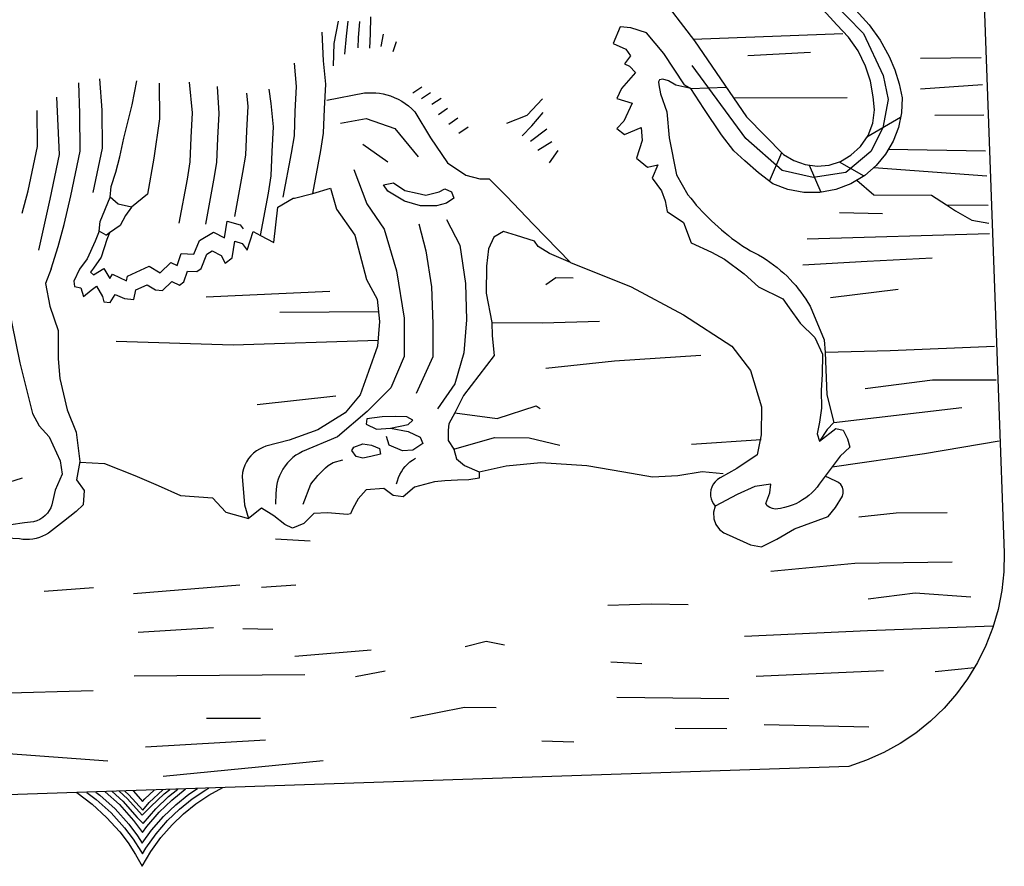
# Model space of a CAD drawing. Extents: x 1740979 to 1745291, y 5034609 to 5037738.
# Drawn here: x 1744462 to 1744507, y 5037580 to 5037619 of the extents above; entities that cross this region are included whole.
import ezdxf

# ---------------------------------------------------------------- set-up
doc = ezdxf.new("R2010")
doc.units = 0
doc.linetypes.add('C', pattern=[10, 5, 5])
doc.layers.add('16E5', color=3, linetype='C')

msp = doc.modelspace()

# ---------------------------------------------------------------- linework, layer by layer
at = {"layer": '16E5'}
for p, q in [((1744478.36173, 5037617.48375), (1744478.46656, 5037618.05322)), ((1744492.62327, 5037617.81636), (1744499.47554, 5037618.07918)), ((1744478.91086, 5037617.26206), (1744479.06025, 5037617.71853)), ((1744495.11885, 5037617.07434), (1744497.98426, 5037617.22047)), ((1744503.01256, 5037616.94268), (1744505.79826, 5037616.97453)), ((1744479.80023, 5037615.36088), (1744480.21634, 5037615.64374)), ((1744492.52287, 5037615.56535), (1744494.13227, 5037615.62255)), ((1744503.01851, 5037615.54908), (1744505.85252, 5037615.75304)), ((1744480.20077, 5037615.101), (1744480.6201, 5037615.38109)), ((1744480.67871, 5037614.83889), (1744481.09773, 5037615.12296)), ((1744494.46575, 5037615.133), (1744499.66357, 5037615.14971)), ((1744480.97881, 5037614.37994), (1744481.39791, 5037614.66302)), ((1744481.4486, 5037613.93168), (1744481.86364, 5037614.21545)), ((1744500.57278, 5037613.34529), (1744502.1092, 5037614.25752)), ((1744503.66971, 5037614.33814), (1744505.91724, 5037614.36484)), ((1744481.91678, 5037613.5184), (1744482.33174, 5037613.80317)), ((1744485.19318, 5037613.15771), (1744485.93228, 5037613.72147)), ((1744477.51728, 5037613.01883), (1744478.65747, 5037612.2025)), ((1744485.52904, 5037612.74356), (1744486.16294, 5037613.145)), ((1744486.0577, 5037612.16531), (1744486.4451, 5037612.72482)), ((1744496.10885, 5037611.32049), (1744496.68362, 5037612.63316)), ((1744501.55465, 5037612.78188), (1744505.99412, 5037612.70677)), ((1744497.93286, 5037612.06168), (1744498.45628, 5037610.8161)), ((1744499.3036, 5037612.21234), (1744500.42734, 5037611.56227)), ((1744500.88324, 5037611.94338), (1744506.04633, 5037611.56635)), ((1744461.94625, 5037609.86638), (1744462.21663, 5037610.87747)), ((1744462.7131, 5037608.16865), (1744463.22115, 5037610.50732)), ((1744504.21218, 5037610.23671), (1744506.10894, 5037610.23316)), ((1744499.32218, 5037609.89902), (1744501.28219, 5037609.84104)), ((1744497.83238, 5037608.68539), (1744506.17002, 5037608.93395)), ((1744470.36193, 5037606.0279), (1744476.01598, 5037606.28734)), ((1744498.90158, 5037606.00236), (1744501.9967, 5037606.38932)), ((1744473.72752, 5037605.3329), (1744478.23264, 5037605.35897)), ((1744472.68882, 5037601.10517), (1744476.28885, 5037601.51285)), ((1744499.0525, 5037600.28403), (1744504.91148, 5037600.96798)), ((1744492.55032, 5037599.29623), (1744495.73144, 5037599.5121)), ((1744473.52882, 5037594.97003), (1744475.11765, 5037594.87325)), ((1744462.9565, 5037592.56556), (1744465.20251, 5037592.7466)), ((1744467.0414, 5037592.47095), (1744471.88924, 5037592.86264)), ((1744472.88135, 5037592.75231), (1744474.46271, 5037592.86257)), ((1744467.25372, 5037590.69162), (1744470.6928, 5037590.90473)), ((1744472.03615, 5037590.87183), (1744473.39959, 5037590.83842)), ((1744474.40588, 5037589.59988), (1744477.89721, 5037589.89211)), ((1744488.86445, 5037589.33645), (1744490.28366, 5037589.2681)), ((1744503.687, 5037588.89967), (1744505.48507, 5037589.08932)), ((1744467.06343, 5037588.70367), (1744474.87078, 5037588.76112)), ((1744477.18695, 5037588.67461), (1744478.53619, 5037588.92496)), ((1744495.51181, 5037588.67831), (1744501.33485, 5037588.94437)), ((1744460.76048, 5037587.90828), (1744465.19286, 5037588.03522)), ((1744489.14011, 5037587.72935), (1744494.25429, 5037587.65756)), ((1744470.37477, 5037586.76301), (1744472.83779, 5037586.76471)), ((1744491.79808, 5037586.30445), (1744494.1675, 5037586.29715)), ((1744495.87471, 5037586.46797), (1744500.65087, 5037586.36989)), ((1744467.58545, 5037585.45217), (1744473.06989, 5037585.78016)), ((1744485.71152, 5037585.72684), (1744487.16629, 5037585.6792)), ((1744468.39056, 5037584.11434), (1744475.70377, 5037584.82483))]:
    msp.add_line(p, q, dxfattribs=at)
msp.add_lwpolyline([(1744504.18472, 5037667.46761), (1744506.85207, 5037594.33147), (1744506.82983, 5037593.46229), (1744506.73411, 5037592.59665), (1744506.56539, 5037591.74158), (1744506.32208, 5037590.90501), (1744506.00779, 5037590.09221), (1744505.62392, 5037589.31132), (1744505.17308, 5037588.56754), (1744504.66528, 5037587.87466), (1744504.09751, 5037587.21941), (1744503.47693, 5037586.62641), (1744502.80661, 5037586.08184), (1744502.09415, 5037585.60432), (1744501.34302, 5037585.18809), (1744500.55597, 5037584.83637), (1744499.7453, 5037584.55911), (1744464.43619, 5037583.36224), (1744436.07579, 5037582.3993)], dxfattribs=at)
at = {"layer": '16E5', "flags": 128}
for points in [[(1744491.02004, 5037619.91588), (1744492.68532, 5037617.73776), (1744495.06214, 5037614.26596), (1744496.75892, 5037612.55154), (1744497.22952, 5037612.26681), (1744497.74866, 5037612.084), (1744498.29221, 5037612.01735), (1744498.8363, 5037612.06406), (1744499.36247, 5037612.22979), (1744499.84009, 5037612.50821), (1744500.28308, 5037612.91443), (1744500.62179, 5037613.41414), (1744500.83401, 5037613.98262), (1744500.91336, 5037614.58428), (1744500.85213, 5037615.18847), (1744500.72982, 5037615.8984), (1744500.5102, 5037616.582), (1744500.16804, 5037617.28151), (1744499.72534, 5037617.91734), (1744499.19381, 5037618.48033), (1744497.1545, 5037620.72474), (1744496.08522, 5037621.81315), (1744495.17715, 5037623.06606), (1744494.31203, 5037624.32118), (1744493.57795, 5037626.02336), (1744494.29202, 5037629.99213), (1744493.99024, 5037628.38195), (1744494.53284, 5037626.70556), (1744494.91033, 5037625.37285), (1744496.17642, 5037623.6242), (1744497.51476, 5037621.98226), (1744498.98589, 5037620.34824), (1744500.66661, 5037618.47315), (1744501.17179, 5037617.77982), (1744501.59001, 5037617.02883), (1744501.84752, 5037616.41526), (1744502.04423, 5037615.7831), (1744502.17986, 5037615.13634), (1744502.15088, 5037614.45119), (1744502.0114, 5037613.78185), (1744501.76568, 5037613.15169), (1744501.42279, 5037612.56041), (1744500.98937, 5037612.03957), (1744500.47741, 5037611.59009), (1744499.84195, 5037611.20959), (1744499.15151, 5037610.94733), (1744498.42381, 5037610.80766), (1744497.68505, 5037610.80254), (1744496.95487, 5037610.93748), (1744496.26261, 5037611.1956), (1744495.61262, 5037611.7066), (1744494.9834, 5037612.24824), (1744494.48802, 5037612.71665), (1744493.92586, 5037613.44785), (1744493.10619, 5037614.64519), (1744492.52287, 5037615.56535)], [(1744493.99024, 5037628.38195), (1744494.04969, 5037626.71555), (1744494.68791, 5037625.12855), (1744495.87129, 5037623.22529), (1744497.39708, 5037621.24936), (1744498.85852, 5037619.6778), (1744500.4204, 5037618.07764), (1744501.31066, 5037616.16449), (1744501.54144, 5037615.06351), (1744501.29455, 5037613.76534), (1744500.74451, 5037612.68518), (1744499.60863, 5037611.72769), (1744498.109, 5037611.49016), (1744496.68857, 5037611.81616), (1744495.03344, 5037613.28197), (1744492.58262, 5037616.61685)], [(1744477.84142, 5037617.40071), (1744477.87005, 5037618.06376), (1744477.8887, 5037618.83339)], [(1744476.18372, 5037616.59473), (1744476.20866, 5037617.61555), (1744476.4091, 5037618.63646)], [(1744476.70053, 5037617.12682), (1744476.77278, 5037617.95762), (1744476.85515, 5037618.63974)], [(1744477.30275, 5037617.41557), (1744477.3157, 5037617.8859), (1744477.37587, 5037618.62353)], [(1744492.23528, 5037615.7364), (1744491.27717, 5037617.16207), (1744490.48726, 5037618.10891), (1744489.76917, 5037618.33701), (1744489.28104, 5037618.38675), (1744488.96187, 5037617.62574), (1744489.55211, 5037617.364), (1744489.75265, 5037617.05606), (1744489.48824, 5037616.68928), (1744489.71768, 5037616.58509), (1744489.99106, 5037616.29564), (1744489.35248, 5037615.5679), (1744489.13328, 5037615.10622), (1744489.833, 5037614.89579), (1744489.45678, 5037614.06633), (1744489.13759, 5037613.73456), (1744489.48466, 5037613.46567), (1744490.254, 5037613.78597), (1744490.29898, 5037613.18459), (1744490.04017, 5037612.38095), (1744490.54034, 5037611.96906), (1744491.00253, 5037612.06481), (1744490.75226, 5037611.45538), (1744491.1698, 5037610.88787), (1744491.33887, 5037610.42414), (1744491.43542, 5037609.93793), (1744492.18467, 5037609.42733), (1744492.52659, 5037608.50315), (1744493.45949, 5037608.07148), (1744494.05153, 5037607.75872), (1744494.95608, 5037607.08925), (1744495.61618, 5037606.49676), (1744496.72556, 5037605.9449), (1744497.0216, 5037605.52677), (1744497.52109, 5037604.82899), (1744498.1833, 5037604.18151), (1744498.5339, 5037603.40942), (1744498.52053, 5037602.48875), (1744498.47927, 5037601.76658), (1744498.49907, 5037600.93865), (1744498.39577, 5037600.29508), (1744498.29217, 5037599.76281), (1744498.39854, 5037599.42677), (1744499.15554, 5037600.00591), (1744499.47701, 5037599.93167), (1744499.67961, 5037599.54265), (1744499.79186, 5037599.1549), (1744499.34443, 5037598.75437), (1744498.39341, 5037597.47072), (1744498.28864, 5037597.32949), (1744498.17322, 5037597.1965), (1744498.04923, 5037597.07089), (1744497.91752, 5037596.95473), (1744497.77837, 5037596.84403), (1744497.63119, 5037596.74677), (1744497.48051, 5037596.65627), (1744497.31825, 5037596.57293), (1744497.1489, 5037596.5041), (1744496.97525, 5037596.43896), (1744496.79812, 5037596.39362), (1744496.61932, 5037596.35717), (1744496.49585, 5037596.33189), (1744496.36781, 5037596.32733), (1744496.24552, 5037596.35329), (1744496.12336, 5037596.40432), (1744496.01175, 5037596.4752), (1744495.94518, 5037596.58756), (1744496.13826, 5037597.06334), (1744496.17524, 5037597.46727), (1744495.43725, 5037597.35792), (1744494.63178, 5037596.9978), (1744493.63149, 5037596.46666)], [(1744475.22693, 5037610.76247), (1744475.5948, 5037612.72259), (1744475.72489, 5037613.51759), (1744475.76982, 5037614.63318), (1744475.83043, 5037615.76699), (1744475.72545, 5037616.83525), (1744475.66338, 5037618.13439)], [(1744473.88246, 5037610.59571), (1744474.25866, 5037612.6056), (1744474.38951, 5037613.40367), (1744474.43352, 5037614.51818), (1744474.49037, 5037615.6487), (1744474.38916, 5037616.72026)], [(1744464.16748, 5037610.66034), (1744464.59481, 5037612.69712), (1744464.57377, 5037614.42656), (1744464.53415, 5037615.82767)], [(1744465.18489, 5037610.80163), (1744465.61522, 5037612.83863), (1744465.59417, 5037614.56807), (1744465.49587, 5037616.0029)], [(1744468.21451, 5037615.80509), (1744468.22166, 5037614.18091), (1744467.96626, 5037612.37964), (1744467.66983, 5037610.72474), (1744466.949, 5037610.13126), (1744466.32661, 5037610.27325), (1744465.96063, 5037610.59388), (1744466.00923, 5037611.08393), (1744466.22607, 5037611.738), (1744466.41533, 5037612.43915), (1744466.59901, 5037613.29533), (1744466.98061, 5037614.8172), (1744467.19012, 5037615.91802)], [(1744469.12711, 5037609.39657), (1744469.50308, 5037611.40945), (1744469.63257, 5037612.21243), (1744469.67709, 5037613.31997), (1744469.73878, 5037614.45285), (1744469.59315, 5037615.85004)], [(1744470.33914, 5037609.36287), (1744470.71511, 5037611.37575), (1744470.84619, 5037612.17083), (1744470.89019, 5037613.28534), (1744470.95088, 5037614.41815), (1744470.88077, 5037615.65049)], [(1744492.23528, 5037615.7364), (1744492.52287, 5037615.56535), (1744491.82632, 5037615.71985), (1744491.50034, 5037615.90808), (1744491.23856, 5037615.98879), (1744491.07811, 5037615.96175), (1744491.03773, 5037615.87147), (1744491.05974, 5037615.72469), (1744491.13665, 5037615.31323), (1744491.41636, 5037614.49673), (1744491.52493, 5037613.31339), (1744491.86345, 5037611.61672), (1744492.38748, 5037610.69814), (1744492.51363, 5037610.54009), (1744492.63934, 5037610.38802), (1744492.76826, 5037610.23319), (1744492.90257, 5037610.08678), (1744493.03887, 5037609.94052), (1744493.17525, 5037609.79327), (1744493.31868, 5037609.64554), (1744493.46651, 5037609.50616), (1744493.61433, 5037609.36678), (1744493.76906, 5037609.22892), (1744493.92364, 5037609.09305), (1744494.08162, 5037608.96547), (1744494.23966, 5037608.83688), (1744494.4007, 5037608.70852), (1744494.56514, 5037608.58844), (1744494.73127, 5037608.47249), (1744494.89924, 5037608.35869), (1744495.07235, 5037608.24326), (1744495.24372, 5037608.13774), (1744495.43, 5037608.04737), (1744495.60875, 5037607.95042), (1744495.78809, 5037607.84549), (1744495.95976, 5037607.73598), (1744496.13165, 5037607.62347), (1744496.29738, 5037607.49947), (1744496.45882, 5037607.37916), (1744496.61731, 5037607.24459), (1744496.77067, 5037607.11165), (1744496.9185, 5037606.97227), (1744497.05557, 5037606.82907), (1744497.18415, 5037606.69227), (1744497.31447, 5037606.54556), (1744497.43182, 5037606.39789), (1744497.55047, 5037606.2463), (1744497.66237, 5037606.09119), (1744497.76957, 5037605.93172), (1744497.87401, 5037605.76904), (1744497.97176, 5037605.60185), (1744498.61913, 5037604.06668), (1744498.6634, 5037603.4883), (1744498.73095, 5037601.55273), (1744499.0525, 5037600.28403), (1744498.74671, 5037599.97433), (1744498.39854, 5037599.42677)], [(1744461.02921, 5037612.79447), (1744460.24208, 5037613.38247), (1744459.73121, 5037614.28599), (1744459.55661, 5037614.93084), (1744459.49942, 5037615.34678), (1744459.23155, 5037615.48219), (1744459.00571, 5037615.51143), (1744458.86429, 5037615.3775), (1744458.84622, 5037614.92183), (1744458.83812, 5037614.31948), (1744458.82341, 5037613.41676), (1744459.06475, 5037612.99253), (1744459.62728, 5037612.47097), (1744460.11495, 5037612.02505), (1744460.63469, 5037611.25759), (1744460.97408, 5037610.40744), (1744461.22841, 5037609.233), (1744461.2906, 5037607.91883), (1744461.1447, 5037606.57104), (1744461.46668, 5037604.81396), (1744461.83039, 5037603.02189), (1744462.41949, 5037600.69709), (1744462.72388, 5037600.12714), (1744463.17563, 5037599.63841), (1744463.67372, 5037598.53035), (1744463.7747, 5037597.93114), (1744463.45442, 5037597.18509), (1744463.3288, 5037596.65218), (1744463.29698, 5037596.51441), (1744463.24783, 5037596.38035), (1744463.18169, 5037596.25907), (1744463.09814, 5037596.1425), (1744463.00258, 5037596.03907), (1744462.88093, 5037595.9357), (1744462.74867, 5037595.8536), (1744462.60709, 5037595.78885), (1744462.45504, 5037595.74338), (1744462.04763, 5037595.69285), (1744461.421, 5037595.60987), (1744461.28006, 5037595.52311), (1744461.12943, 5037595.45869), (1744460.98055, 5037595.42448), (1744460.83025, 5037595.40923), (1744460.67979, 5037595.42305), (1744460.40528, 5037595.4326), (1744460.28019, 5037595.4423), (1744460.15808, 5037595.4793), (1744460.04659, 5037595.53515), (1744459.94491, 5037595.62081), (1744459.87636, 5037595.70595), (1744459.8221, 5037595.80118), (1744459.78482, 5037595.91071), (1744459.76978, 5037596.0179), (1744459.73367, 5037596.5678)], [(1744463.22115, 5037610.50732), (1744463.65177, 5037612.54033), (1744463.53559, 5037615.16628)], [(1744471.66763, 5037609.70294), (1744472.04068, 5037611.71459), (1744472.17575, 5037612.50997), (1744472.21469, 5037613.62511), (1744472.2763, 5037614.75899), (1744472.21895, 5037615.35143)], [(1744475.88012, 5037615.03557), (1744477.601, 5037615.35885), (1744477.76855, 5037615.37139), (1744477.94121, 5037615.36926), (1744478.1131, 5037615.36406), (1744478.28204, 5037615.34461), (1744478.45095, 5037615.31211), (1744478.61832, 5037615.27348), (1744478.78075, 5037615.22044), (1744478.95833, 5037615.15249), (1744479.13382, 5037615.07234), (1744479.3013, 5037614.97856), (1744479.4584, 5037614.87598), (1744479.61226, 5037614.76313), (1744479.75927, 5037614.63472), (1744479.89582, 5037614.49851), (1744480.61933, 5037613.31304), (1744481.3979, 5037612.15575), (1744482.22614, 5037611.59489), (1744482.8672, 5037611.43123), (1744483.29522, 5037611.43416), (1744484.09451, 5037610.64348), (1744485.30851, 5037609.36331), (1744487.01012, 5037607.61114), (1744486.05891, 5037608.01938), (1744485.54352, 5037608.33987), (1744485.36352, 5037608.57412), (1744484.5497, 5037608.83518), (1744483.94718, 5037609.01978), (1744483.50766, 5037608.76827), (1744483.27404, 5037608.23129), (1744483.17901, 5037607.4369), (1744483.16136, 5037606.19799), (1744483.42632, 5037604.8679), (1744483.43468, 5037604.24672), (1744483.53026, 5037603.34423), (1744482.12453, 5037601.51609), (1744481.72929, 5037600.72632), (1744481.45685, 5037600.22555), (1744481.42909, 5037599.93965), (1744481.41506, 5037599.47025), (1744481.67408, 5037599.06439), (1744481.80576, 5037598.61791), (1744482.17515, 5037598.3186), (1744482.8391, 5037598.02326), (1744482.83476, 5037597.74613), (1744482.37222, 5037597.66841), (1744481.85256, 5037597.64358), (1744481.27569, 5037597.61949), (1744480.79358, 5037597.5754), (1744479.89046, 5037597.32733), (1744479.3707, 5037596.88829), (1744478.90022, 5037596.94336), (1744478.47626, 5037597.26166), (1744477.6758, 5037597.20981), (1744477.30544, 5037596.798), (1744477.06418, 5037596.3497), (1744476.96233, 5037596.10239), (1744476.81661, 5037596.07946), (1744475.89975, 5037596.14928), (1744475.28505, 5037596.12135), (1744474.82071, 5037595.6654), (1744474.3078, 5037595.45654), (1744473.94688, 5037595.62912), (1744473.44352, 5037596.01671), (1744472.88547, 5037596.37111), (1744472.29466, 5037595.88965)], [(1744472.84623, 5037608.84234), (1744473.20323, 5037610.77357), (1744473.33431, 5037611.56865), (1744473.37792, 5037612.67511), (1744473.43853, 5037613.80892), (1744473.33348, 5037614.87818), (1744473.23937, 5037615.53306)], [(1744484.11106, 5037613.97537), (1744485.02961, 5037614.33893), (1744485.74117, 5037615.08316)], [(1744462.21663, 5037610.87747), (1744462.64725, 5037612.91048), (1744462.63377, 5037614.55224)], [(1744484.80872, 5037613.40375), (1744485.25411, 5037613.85828), (1744485.76917, 5037614.46746)], [(1744476.50518, 5037613.97311), (1744477.67218, 5037614.19278), (1744478.98074, 5037613.74006), (1744480.04503, 5037612.43666)], [(1744477.10613, 5037611.85178), (1744477.69937, 5037610.28949), (1744478.50255, 5037609.12502), (1744479.06093, 5037607.22415), (1744479.40323, 5037605.06141), (1744479.40649, 5037603.30155), (1744478.79874, 5037601.88011), (1744477.71818, 5037600.78634), (1744476.355, 5037599.63634), (1744474.76285, 5037598.95964), (1744474.60865, 5037598.87589), (1744474.46088, 5037598.78661), (1744474.32129, 5037598.6819), (1744474.19371, 5037598.56404), (1744474.07356, 5037598.44072), (1744473.96442, 5037598.30419), (1744473.86287, 5037598.1602), (1744473.78046, 5037598.00159), (1744473.70942, 5037597.85186), (1744473.65072, 5037597.69803), (1744473.60551, 5037597.5382), (1744473.57464, 5037597.37442), (1744473.55403, 5037597.2074), (1744473.54517, 5037597.04427), (1744473.53216, 5037596.54786)], [(1744500.10747, 5037611.37387), (1744500.8876, 5037610.70511), (1744503.52026, 5037610.69142), (1744504.21218, 5037610.23671)], [(1744463.27668, 5037607.31119), (1744463.58306, 5037608.33702), (1744463.87139, 5037609.34946), (1744464.16748, 5037610.66034)], [(1744473.4539, 5037608.52174), (1744473.64125, 5037610.13338), (1744474.33092, 5037610.54), (1744474.39615, 5037610.5529), (1744475.17973, 5037610.74991), (1744475.22693, 5037610.76247), (1744476.04275, 5037611.01103), (1744476.3134, 5037610.04742), (1744477.14729, 5037608.86118), (1744477.68623, 5037606.83149), (1744478.17785, 5037605.93054), (1744478.27708, 5037604.89895), (1744478.19709, 5037603.78275), (1744477.78572, 5037602.61869), (1744477.40368, 5037601.54509), (1744476.71659, 5037600.72848), (1744475.46496, 5037599.95087), (1744474.14462, 5037599.47502), (1744473.0918, 5037599.20371), (1744472.94058, 5037599.14727), (1744472.79253, 5037599.07502), (1744472.65352, 5037598.9894), (1744472.5206, 5037598.8892), (1744472.40414, 5037598.77017), (1744472.29848, 5037598.64092), (1744472.2042, 5037598.49346), (1744472.12501, 5037598.33208), (1744472.06506, 5037598.16814), (1744472.02374, 5037597.99656), (1744471.99974, 5037597.82126), (1744472.11552, 5037596.52814), (1744472.29466, 5037595.88965)], [(1744466.949, 5037610.13126), (1744466.66893, 5037609.75929), (1744466.42879, 5037609.29604), (1744465.93777, 5037608.95543), (1744465.79518, 5037608.85049), (1744465.7876, 5037608.85795), (1744465.46982, 5037609.04378), (1744465.50733, 5037609.48085), (1744465.96063, 5037610.59388)], [(1744504.21218, 5037610.23671), (1744504.61332, 5037609.96885), (1744505.35975, 5037609.53626), (1744506.148, 5037609.40266)], [(1744465.93777, 5037608.95543), (1744465.82007, 5037608.65177), (1744465.56048, 5037607.84507), (1744465.21102, 5037607.34155), (1744465.07426, 5037607.15882), (1744465.2077, 5037607.03742), (1744465.67751, 5037607.32629), (1744465.95278, 5037606.87752), (1744466.06701, 5037607.06659), (1744466.71708, 5037606.76921), (1744466.76509, 5037606.98542), (1744467.74963, 5037607.43214), (1744468.25049, 5037607.13163), (1744468.73957, 5037607.60548), (1744469.03615, 5037607.47522), (1744469.21325, 5037608.017), (1744469.79892, 5037607.9906), (1744470.04585, 5037608.61784), (1744470.69525, 5037608.98634), (1744471.1959, 5037608.72893), (1744471.31596, 5037609.49711), (1744471.90845, 5037609.3258), (1744472.04966, 5037609.1408)], [(1744480.08007, 5037609.38041), (1744480.39517, 5037608.14433), (1744480.66584, 5037606.49674), (1744480.722, 5037604.79399), (1744480.71721, 5037603.28927), (1744479.95749, 5037601.60673)], [(1744481.34705, 5037609.57748), (1744481.96173, 5037608.39891), (1744482.20961, 5037606.64029), (1744482.26495, 5037604.98863), (1744482.14639, 5037603.47641), (1744481.72574, 5037602.06093), (1744480.93863, 5037600.91891)], [(1744465.46982, 5037609.04378), (1744465.28744, 5037608.58585), (1744464.91157, 5037607.77848), (1744464.56087, 5037607.30495), (1744464.30565, 5037606.7483), (1744464.33552, 5037606.50984), (1744464.61889, 5037606.4488), (1744464.74946, 5037606.0574), (1744465.09177, 5037606.33473), (1744465.34091, 5037606.51684), (1744465.62405, 5037606.05663), (1744465.67237, 5037605.79948), (1744465.97323, 5037605.77285), (1744466.20037, 5037606.14186), (1744466.61564, 5037605.95328), (1744467.04542, 5037605.91924), (1744467.14123, 5037606.35464), (1744467.65342, 5037606.58652), (1744468.03362, 5037606.35721), (1744468.35355, 5037606.31695), (1744468.78298, 5037606.73018), (1744469.14355, 5037606.57562), (1744469.33967, 5037606.71565), (1744469.5061, 5037607.21251), (1744469.93547, 5037607.19749), (1744470.13565, 5037607.33682), (1744470.38479, 5037607.98829), (1744470.63669, 5037608.1335), (1744471.03864, 5037607.92186), (1744471.22222, 5037607.57254), (1744471.54827, 5037607.81255), (1744471.66079, 5037608.57415), (1744472.00201, 5037608.47732), (1744472.23905, 5037608.16409), (1744472.49945, 5037609.02702), (1744472.84623, 5037608.84234), (1744473.4539, 5037608.52174)], [(1744487.01012, 5037607.61114), (1744489.7845, 5037606.49382), (1744492.18933, 5037605.20844), (1744494.40004, 5037603.78319), (1744495.2494, 5037602.65827), (1744495.75431, 5037601.00313), (1744495.73872, 5037599.72326), (1744495.55615, 5037598.812), (1744494.61511, 5037598.186), (1744493.85313, 5037597.75392), (1744493.73069, 5037597.67456), (1744493.62877, 5037597.57567), (1744493.545, 5037597.46209), (1744493.4793, 5037597.33482), (1744493.43621, 5037597.20022), (1744493.41773, 5037597.05843), (1744493.42267, 5037596.92541), (1744493.44511, 5037596.79972), (1744493.48919, 5037596.67966), (1744493.552, 5037596.56401), (1744493.63149, 5037596.46666)], [(1744497.64086, 5037607.49165), (1744500.57865, 5037607.66225), (1744503.55753, 5037607.81987)], [(1744463.27668, 5037607.31119), (1744463.00518, 5037606.63699), (1744463.20551, 5037605.60795), (1744463.5896, 5037604.49537), (1744463.59131, 5037603.19874), (1744463.66942, 5037602.30196), (1744463.99467, 5037600.86305), (1744464.41379, 5037599.84536), (1744464.58675, 5037598.49835), (1744464.42046, 5037597.66453), (1744464.7774, 5037597.16972), (1744464.73209, 5037596.52848), (1744464.41286, 5037596.21075), (1744463.83607, 5037595.75642), (1744463.14929, 5037595.23067), (1744463.01681, 5037595.15156), (1744462.87638, 5037595.08489), (1744462.7322, 5037595.02798), (1744462.57923, 5037594.98143), (1744462.42983, 5037594.95421), (1744462.27654, 5037594.93873), (1744462.12649, 5037594.93353), (1744461.97355, 5037594.94014), (1744461.82234, 5037594.96393), (1744461.20638, 5037594.99308), (1744460.72777, 5037594.96931), (1744460.48444, 5037594.92403), (1744460.33526, 5037594.89382), (1744460.18504, 5037594.87757), (1744460.03529, 5037594.86837), (1744459.88534, 5037594.87521), (1744459.72707, 5037594.89948), (1744459.56851, 5037594.92773), (1744459.41358, 5037594.97431), (1744459.26559, 5037595.03545), (1744458.60493, 5037595.1796), (1744458.48651, 5037595.11357), (1744458.36069, 5037595.06605), (1744458.22891, 5037595.03112), (1744458.09465, 5037595.01607), (1744457.95904, 5037595.01896), (1744457.81533, 5037595.03629), (1744457.67075, 5037595.07863), (1744457.53695, 5037595.13782), (1744457.40986, 5037595.21457), (1744456.89616, 5037595.83405), (1744456.36605, 5037596.01604), (1744456.33164, 5037596.82482), (1744456.55076, 5037597.28751), (1744457.32143, 5037598.0191), (1744457.87614, 5037598.51391), (1744458.48122, 5037598.71061), (1744458.83685, 5037599.11831), (1744458.78582, 5037599.43843), (1744458.64768, 5037599.62267), (1744458.0527, 5037599.55911), (1744457.66666, 5037599.42392), (1744457.00888, 5037599.15408), (1744456.70254, 5037599.3478), (1744456.27892, 5037599.64807), (1744456.08847, 5037600.08915), (1744455.93953, 5037600.49823), (1744456.05447, 5037600.8789), (1744456.26878, 5037601.0574), (1744456.6782, 5037601.04089), (1744457.2929, 5037601.06882), (1744457.80769, 5037601.22567), (1744458.90226, 5037601.3276), (1744459.89409, 5037601.34161)], [(1744485.88211, 5037606.60208), (1744486.35146, 5037606.92402), (1744487.13611, 5037606.90549)], [(1744483.42632, 5037604.8679), (1744485.73979, 5037604.84437), (1744488.34349, 5037604.92279)], [(1744466.23814, 5037604.01451), (1744471.59871, 5037603.8398), (1744478.21777, 5037604.05608)], [(1744498.66235, 5037603.50226), (1744501.63977, 5037603.58557), (1744506.41111, 5037603.77998)], [(1744485.88852, 5037602.77547), (1744489.02287, 5037603.10719), (1744492.98255, 5037603.35924)], [(1744500.48964, 5037601.83973), (1744503.56639, 5037602.24437), (1744506.4831, 5037602.24089)], [(1744481.72929, 5037600.72632), (1744483.66288, 5037600.4718), (1744485.44534, 5037601.04439), (1744485.63478, 5037600.92518)], [(1744478.77887, 5037600.02725), (1744479.59084, 5037600.19329), (1744479.80757, 5037600.39303), (1744479.53928, 5037600.54747), (1744478.99662, 5037600.56204), (1744478.40057, 5037600.53952), (1744477.6963, 5037600.44873), (1744477.67239, 5037600.20524), (1744478.14726, 5037599.98402), (1744478.77887, 5037600.02725), (1744479.58649, 5037599.87605), (1744480.14045, 5037599.61661), (1744480.26784, 5037599.32125), (1744479.81189, 5037599.02138), (1744479.3302, 5037598.99839), (1744478.72047, 5037599.25265), (1744478.609, 5037599.64347)], [(1744481.67408, 5037599.06439), (1744483.53432, 5037599.60269), (1744485.11955, 5037599.58085), (1744486.53322, 5037599.25133)], [(1744498.98281, 5037598.26598), (1744503.19768, 5037598.8741), (1744506.61319, 5037599.44248)], [(1744464.58341, 5037598.47604), (1744465.70909, 5037598.41682), (1744467.09666, 5037597.85969), (1744468.15913, 5037597.3986), (1744469.18712, 5037596.95598), (1744470.64941, 5037596.83469), (1744471.25592, 5037596.18103), (1744472.29466, 5037595.88965)], [(1744474.7985, 5037596.55231), (1744475.14829, 5037597.46705), (1744475.25044, 5037597.60307), (1744475.35204, 5037597.73302), (1744475.4607, 5037597.8625), (1744475.57454, 5037597.97632), (1744475.68801, 5037598.09513), (1744475.80853, 5037598.21346), (1744475.92936, 5037598.3278), (1744476.16682, 5037598.46491), (1744476.6091, 5037598.57221)], [(1744479.0619, 5037597.47697), (1744479.10109, 5037597.62331), (1744479.15171, 5037597.7645), (1744479.21253, 5037597.90344), (1744479.28491, 5037598.03522), (1744479.36856, 5037598.16383), (1744479.4636, 5037598.27424), (1744479.56562, 5037598.38517), (1744479.67682, 5037598.48074), (1744479.79751, 5037598.57), (1744479.92301, 5037598.64859)], [(1744482.8391, 5037598.02326), (1744484.07949, 5037598.30759), (1744485.65525, 5037598.45254), (1744487.76913, 5037598.32181), (1744489.45909, 5037598.02599), (1744490.77251, 5037597.80331), (1744491.92788, 5037597.85663), (1744493.03843, 5037598.03999), (1744493.99284, 5037597.95091)], [(1744459.73367, 5037596.5678), (1744460.32765, 5037597.10065), (1744461.00063, 5037597.44885), (1744461.95642, 5037597.75703)], [(1744493.63149, 5037596.46666), (1744493.55741, 5037596.18331), (1744493.57051, 5037595.88743), (1744493.6669, 5037595.61784), (1744493.82453, 5037595.40096), (1744494.0283, 5037595.23769), (1744494.26948, 5037595.13738), (1744495.2394, 5037594.69343), (1744495.74799, 5037594.59809), (1744496.45642, 5037594.95496), (1744497.25769, 5037595.42508), (1744498.79865, 5037595.98162), (1744499.13295, 5037596.39275), (1744499.44601, 5037596.91361), (1744499.48481, 5037597.0519), (1744499.48312, 5037597.19519), (1744499.4469, 5037597.33088), (1744499.37197, 5037597.44763), (1744499.27483, 5037597.53965), (1744499.15199, 5037597.59967), (1744498.66433, 5037597.83097)], [(1744500.19765, 5037595.96893), (1744501.90451, 5037596.15777), (1744504.23217, 5037596.17242)], [(1744496.16898, 5037593.48827), (1744500.01207, 5037593.85094), (1744504.46374, 5037593.92116)], [(1744500.62933, 5037592.22226), (1744502.77635, 5037592.49317), (1744505.31959, 5037592.30731)], [(1744488.72657, 5037591.93069), (1744490.70118, 5037591.99916), (1744492.40175, 5037591.96388)], [(1744494.9651, 5037590.51687), (1744500.60034, 5037590.77289), (1744506.3485, 5037590.99424)], [(1744482.19603, 5037590.04818), (1744483.15527, 5037590.2834), (1744484.00357, 5037590.11117)], [(1744479.69865, 5037586.77844), (1744482.17166, 5037587.26328), (1744483.61048, 5037587.25457)], [(1744448.13594, 5037585.11864), (1744454.02415, 5037585.1569), (1744458.99821, 5037585.30931), (1744461.93406, 5037585.10368), (1744465.86037, 5037584.80965)], [(1744464.43619, 5037583.36224), (1744465.15011, 5037582.82794), (1744465.80704, 5037582.22418), (1744466.40432, 5037581.5598), (1744466.7835, 5037581.06264), (1744467.12595, 5037580.53365), (1744467.43346, 5037579.989), (1744467.82823, 5037580.6644), (1744468.28712, 5037581.30047), (1744468.79761, 5037581.89025), (1744469.32372, 5037582.39195), (1744469.8867, 5037582.84324), (1744470.48454, 5037583.24399), (1744471.12085, 5037583.58644)], [(1744464.90089, 5037583.37092), (1744465.32922, 5037583.04793), (1744466.00921, 5037582.43086), (1744466.62117, 5037581.74451), (1744467.01474, 5037581.22937), (1744467.36927, 5037580.68623), (1744467.43973, 5037580.56213), (1744467.59177, 5037580.82222), (1744468.06498, 5037581.48143), (1744468.59408, 5037582.09065), (1744469.1364, 5037582.60359), (1744469.71705, 5037583.07326), (1744470.341, 5037583.48699), (1744470.48161, 5037583.5647)], [(1744465.31405, 5037583.38478), (1744465.49564, 5037583.24993), (1744466.18931, 5037582.61081), (1744466.82112, 5037581.91391), (1744467.22208, 5037581.38027), (1744467.43801, 5037581.05443), (1744467.86144, 5037581.64171), (1744468.40914, 5037582.27038), (1744468.96515, 5037582.80139), (1744469.56792, 5037583.28374), (1744469.96136, 5037583.54785)], [(1744465.74203, 5037583.40175), (1744466.38809, 5037582.80921), (1744467.03451, 5037582.09134), (1744467.45162, 5037581.54286), (1744467.44763, 5037581.54256), (1744467.64687, 5037581.81521), (1744468.2072, 5037582.46288), (1744468.78572, 5037583.01463), (1744469.40219, 5037583.51505), (1744469.43136, 5037583.52726)], [(1744466.05209, 5037583.4129), (1744466.54084, 5037582.96606), (1744467.19772, 5037582.22891), (1744467.47803, 5037581.95402), (1744468.05227, 5037582.61677), (1744468.64224, 5037583.17639), (1744469.06293, 5037583.51876)], [(1744466.38226, 5037583.42356), (1744466.75593, 5037583.08043), (1744467.43248, 5037582.32169), (1744467.43547, 5037582.32191), (1744467.83336, 5037582.72777), (1744468.4437, 5037583.30997), (1744468.68903, 5037583.50283)], [(1744466.63839, 5037583.43168), (1744466.82702, 5037583.25624), (1744467.45806, 5037582.55628), (1744467.75817, 5037582.90166), (1744468.3749, 5037583.49237), (1744468.3749, 5037583.49237)], [(1744467.01857, 5037583.44407), (1744467.02966, 5037583.42986), (1744467.45201, 5037582.95899), (1744467.54712, 5037583.06841), (1744467.97301, 5037583.47535)]]:
    msp.add_lwpolyline(points, dxfattribs=at)
at = {"layer": '16E5'}
for points in [[(1744478.92401, 5037611.25362), (1744479.44357, 5037610.90436), (1744480.00855, 5037610.77914), (1744480.40306, 5037610.68027), (1744481.01305, 5037610.83822), (1744481.26408, 5037610.96832), (1744481.56923, 5037610.83068), (1744481.67748, 5037610.54994), (1744481.35221, 5037610.313), (1744480.89172, 5037610.19431), (1744480.16219, 5037610.19991), (1744479.42749, 5037610.40872), (1744478.66232, 5037610.86398), (1744478.46181, 5037611.15788), (1744478.92401, 5037611.25362), (1744478.92401, 5037611.25362), (1744478.92401, 5037611.25362)], [(1744478.27956, 5037599.10032), (1744478.32847, 5037598.8352), (1744477.88941, 5037598.72514), (1744477.51862, 5037598.65428), (1744477.21517, 5037598.72886), (1744477.01579, 5037599.0078), (1744477.10256, 5037599.16172), (1744477.52553, 5037599.3127), (1744477.91998, 5037599.25495), (1744478.27956, 5037599.10032), (1744478.27956, 5037599.10032), (1744478.27956, 5037599.10032)]]:
    msp.add_lwpolyline(points, close=True, dxfattribs=at)

doc.saveas('drawing.dxf')
